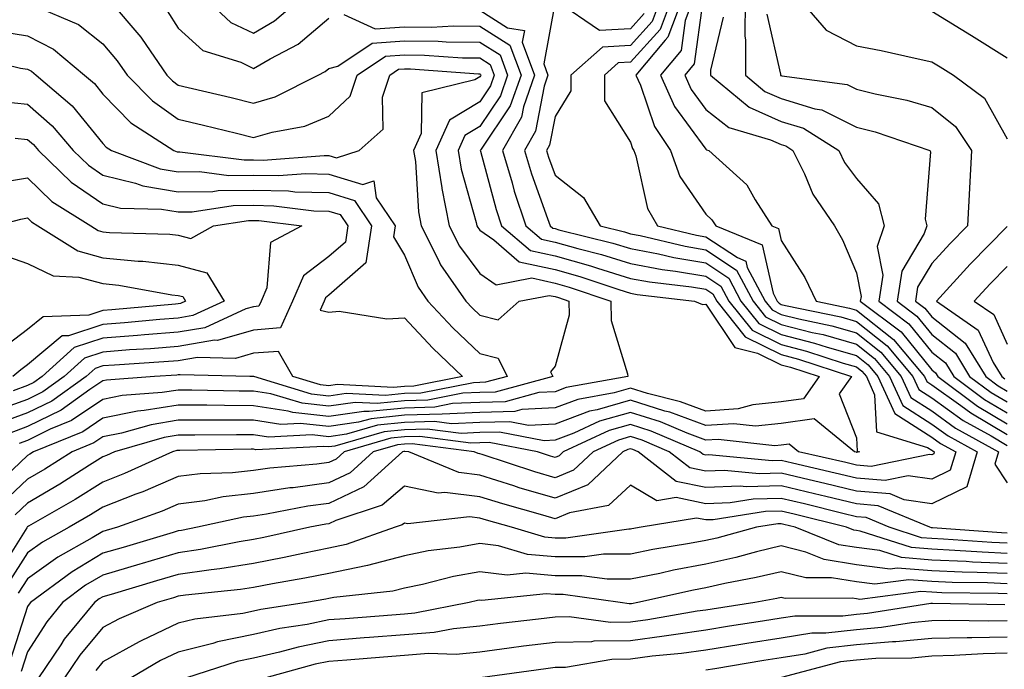
# Model space of a CAD drawing. Units: inches. Extents: x 1023923 to 1026563, y 7237178 to 7239818.
# Drawn here: x 1025037 to 1025168, y 7238633 to 7238719 of the extents above; entities that cross this region are included whole.
import ezdxf

# ---------------------------------------------------------------- set-up
doc = ezdxf.new("R2010")
doc.units = ezdxf.units.IN
doc.header["$MEASUREMENT"] = 0
doc.layers.add('Contour_10237237', color=7, linetype='Continuous', true_color=0xa16265)

msp = doc.modelspace()

# ---------------------------------------------------------------- linework, layer by layer
at = {"layer": 'Contour_10237237'}
for points in [[(1025038.77, 7238721.21, 2977), (1025044.79, 7238718.66, 2977), (1025048.05, 7238716.07, 2977), (1025049.96, 7238713.83, 2977), (1025051.27, 7238711.92, 2977), (1025054.63, 7238708.49, 2977), (1025058.05, 7238706.09, 2977), (1025061.41, 7238705.29, 2977), (1025065.76, 7238704.21, 2977), (1025068.05, 7238703.65, 2977), (1025070.49, 7238704.37, 2977), (1025074.83, 7238705.15, 2977), (1025078.05, 7238706.46, 2977), (1025080.84, 7238709.12, 2977), (1025081.8, 7238711.92, 2977), (1025085.53, 7238714.44, 2977), (1025088.05, 7238714.62, 2977), (1025090.73, 7238714.59, 2977), (1025095.75, 7238714.21, 2977), (1025098.05, 7238714.2, 2977), (1025099.46, 7238713.32, 2977), (1025099.96, 7238711.92, 2977), (1025099.48, 7238710.49, 2977), (1025098.05, 7238708.39, 2977), (1025094.05, 7238705.92, 2977), (1025092.23, 7238701.92, 2977), (1025093.01, 7238696.97, 2977), (1025093.01, 7238696.88, 2977), (1025093.99, 7238691.92, 2977), (1025095.35, 7238689.22, 2977), (1025098.05, 7238685.58, 2977), (1025100.22, 7238684.08, 2977), (1025104.98, 7238685, 2977), (1025108.05, 7238684.32, 2977), (1025109.92, 7238683.8, 2977), (1025115.47, 7238681.92, 2977), (1025115.51, 7238679.37, 2977), (1025117.68, 7238672.28, 2977), (1025117.7, 7238671.92, 2977), (1025109.53, 7238670.45, 2977), (1025108.05, 7238669.89, 2977), (1025105.92, 7238669.78, 2977), (1025101.41, 7238668.56, 2977), (1025098.05, 7238668.46, 2977), (1025094.44, 7238668.32, 2977), (1025092.11, 7238667.86, 2977), (1025088.05, 7238667.74, 2977), (1025083.38, 7238667.26, 2977), (1025082.68, 7238667.29, 2977), (1025078.05, 7238666.63, 2977), (1025073.26, 7238667.14, 2977), (1025072.64, 7238667.34, 2977), (1025068.05, 7238668.05, 2977), (1025064.2, 7238668.06, 2977), (1025061.86, 7238668.11, 2977), (1025058.05, 7238668.13, 2977), (1025053.52, 7238667.39, 2977), (1025052.66, 7238667.32, 2977), (1025048.05, 7238666.38, 2977), (1025045.37, 7238664.6, 2977), (1025038.85, 7238661.92, 2977), (1025038.36, 7238661.62, 2977), (1025038.05, 7238661.43, 2977), (1025033.15, 7238656.81, 2977)], [(1025048.89, 7238721.92, 2978), (1025053.07, 7238716.94, 2978), (1025053.15, 7238716.82, 2978), (1025056.51, 7238711.92, 2978), (1025057.27, 7238711.14, 2978), (1025058.05, 7238710.58, 2978), (1025065.08, 7238708.94, 2978), (1025068.05, 7238708.22, 2978), (1025070.9, 7238709.06, 2978), (1025076.62, 7238711.92, 2978), (1025077.56, 7238712.41, 2978), (1025078.05, 7238712.81, 2978), (1025079.24, 7238713.11, 2978), (1025083.79, 7238716.18, 2978), (1025088.05, 7238716.47, 2978), (1025092.56, 7238716.43, 2978), (1025093.62, 7238716.35, 2978), (1025098.05, 7238716.3, 2978), (1025100.75, 7238714.62, 2978), (1025101.76, 7238711.92, 2978), (1025100.8, 7238709.18, 2978), (1025098.05, 7238705.11, 2978), (1025096.08, 7238703.89, 2978), (1025095.18, 7238701.92, 2978), (1025095.57, 7238699.44, 2978), (1025097.58, 7238692.38, 2978), (1025097.68, 7238691.92, 2978), (1025097.8, 7238691.68, 2978), (1025098.05, 7238691.34, 2978), (1025099.94, 7238690.04, 2978), (1025103.3, 7238687.16, 2978), (1025108.05, 7238686.13, 2978), (1025111.33, 7238685.2, 2978), (1025116.53, 7238683.45, 2978), (1025118.05, 7238682.97, 2978), (1025118.95, 7238682.81, 2978), (1025126.57, 7238681.92, 2978), (1025127.6, 7238681.47, 2978), (1025128.05, 7238681.54, 2978), (1025131.9, 7238675.77, 2978), (1025134.92, 7238675.04, 2978), (1025138.05, 7238673.49, 2978), (1025139.3, 7238673.17, 2978), (1025143.11, 7238671.92, 2978), (1025141, 7238668.96, 2978), (1025138.05, 7238668.54, 2978), (1025134.28, 7238668.16, 2978), (1025132.35, 7238667.62, 2978), (1025128.05, 7238667.32, 2978), (1025124.71, 7238668.57, 2978), (1025120.3, 7238669.67, 2978), (1025118.05, 7238670.37, 2978), (1025115.88, 7238669.76, 2978), (1025111.08, 7238668.89, 2978), (1025108.05, 7238667.75, 2978), (1025103.66, 7238667.54, 2978), (1025102.7, 7238667.27, 2978), (1025098.05, 7238667.13, 2978), (1025093.05, 7238666.93, 2978), (1025088.05, 7238666.77, 2978), (1025083.64, 7238666.32, 2978), (1025081.98, 7238665.84, 2978), (1025078.05, 7238665.27, 2978), (1025074.28, 7238665.68, 2978), (1025071.68, 7238665.55, 2978), (1025068.05, 7238666.12, 2978), (1025063.83, 7238666.14, 2978), (1025062.25, 7238666.11, 2978), (1025058.05, 7238666.13, 2978), (1025054.44, 7238665.53, 2978), (1025050.53, 7238664.41, 2978), (1025048.05, 7238663.9, 2978), (1025046.86, 7238663.11, 2978), (1025043.97, 7238661.92, 2978), (1025040.34, 7238659.63, 2978), (1025038.05, 7238658.28, 2978), (1025034.77, 7238655.19, 2978)], [(1025108.05, 7238721.65, 2981), (1025106.55, 7238713.42, 2981), (1025107.11, 7238711.92, 2981), (1025106.6, 7238710.47, 2981), (1025105.47, 7238704.5, 2981), (1025103.99, 7238701.92, 2981), (1025104.92, 7238698.8, 2981), (1025107.07, 7238692.91, 2981), (1025107.39, 7238691.92, 2981), (1025107.74, 7238691.62, 2981), (1025108.05, 7238691.55, 2981), (1025108.56, 7238691.4, 2981), (1025115.73, 7238689.61, 2981), (1025118.05, 7238688.89, 2981), (1025121.78, 7238688.19, 2981), (1025123.83, 7238687.7, 2981), (1025128.05, 7238687, 2981), (1025131.1, 7238684.98, 2981), (1025132.72, 7238681.92, 2981), (1025135.1, 7238678.96, 2981), (1025138.05, 7238677.5, 2981), (1025142.5, 7238676.36, 2981), (1025144.14, 7238675.82, 2981), (1025148.05, 7238674.7, 2981), (1025149.59, 7238673.47, 2981), (1025150.9, 7238671.92, 2981), (1025153.15, 7238667.02, 2981), (1025158.05, 7238663.86, 2981), (1025159.18, 7238663.05, 2981), (1025161.23, 7238661.92, 2981), (1025160.49, 7238659.47, 2981), (1025158.05, 7238658.28, 2981), (1025154.89, 7238658.76, 2981), (1025151.84, 7238658.13, 2981), (1025148.05, 7238658.43, 2981), (1025145.24, 7238659.11, 2981), (1025139.55, 7238660.42, 2981), (1025138.05, 7238660.77, 2981), (1025136.86, 7238660.74, 2981), (1025128.46, 7238661.51, 2981), (1025128.05, 7238661.5, 2981), (1025127.7, 7238661.57, 2981), (1025127.25, 7238661.92, 2981), (1025120.82, 7238664.68, 2981), (1025118.05, 7238665.55, 2981), (1025115.22, 7238664.75, 2981), (1025109.14, 7238661.92, 2981), (1025108.58, 7238661.38, 2981), (1025108.05, 7238661.17, 2981), (1025107.46, 7238661.33, 2981), (1025105.71, 7238661.92, 2981), (1025099.3, 7238663.17, 2981), (1025098.05, 7238663.14, 2981), (1025096.88, 7238663.09, 2981), (1025090.1, 7238663.96, 2981), (1025088.05, 7238663.9, 2981), (1025086.25, 7238663.72, 2981), (1025080.06, 7238661.92, 2981), (1025079.01, 7238660.97, 2981), (1025078.05, 7238660.51, 2981), (1025076.43, 7238660.3, 2981), (1025070.22, 7238659.75, 2981), (1025068.05, 7238659.43, 2981), (1025065.26, 7238659.13, 2981), (1025060.96, 7238659.01, 2981), (1025058.05, 7238658.63, 2981), (1025053.34, 7238656.62, 2981), (1025052.41, 7238656.29, 2981), (1025048.05, 7238654.59, 2981), (1025046.41, 7238653.56, 2981), (1025043.56, 7238651.92, 2981), (1025040.02, 7238649.94, 2981), (1025038.05, 7238648.52, 2981), (1025035.47, 7238644.49, 2981)], [(1025122.01, 7238721.92, 2982), (1025120.94, 7238719.04, 2982), (1025118.05, 7238715.84, 2982), (1025114.34, 7238715.63, 2982), (1025110.14, 7238711.92, 2982), (1025110.16, 7238709.82, 2982), (1025108.05, 7238706.42, 2982), (1025107.33, 7238702.63, 2982), (1025106.92, 7238701.92, 2982), (1025107.19, 7238701.05, 2982), (1025108.05, 7238698.66, 2982), (1025111.82, 7238695.7, 2982), (1025114.03, 7238691.92, 2982), (1025117.25, 7238691.11, 2982), (1025118.05, 7238690.87, 2982), (1025119.36, 7238690.62, 2982), (1025125.32, 7238689.2, 2982), (1025128.05, 7238688.74, 2982), (1025132.15, 7238686.03, 2982), (1025134.34, 7238681.92, 2982), (1025135.98, 7238679.86, 2982), (1025138.05, 7238678.83, 2982), (1025142.19, 7238677.78, 2982), (1025143.62, 7238677.49, 2982), (1025148.05, 7238676.21, 2982), (1025150.43, 7238674.3, 2982), (1025152.44, 7238671.92, 2982), (1025154.2, 7238668.07, 2982), (1025158.05, 7238665.6, 2982), (1025160.2, 7238664.07, 2982), (1025164.07, 7238661.92, 2982), (1025162.7, 7238657.28, 2982), (1025158.05, 7238655.02, 2982), (1025154.4, 7238655.57, 2982), (1025152.5, 7238656.36, 2982), (1025148.05, 7238656.72, 2982), (1025143.87, 7238657.73, 2982), (1025141.76, 7238658.22, 2982), (1025138.05, 7238659.09, 2982), (1025135.14, 7238659.01, 2982), (1025130.53, 7238659.43, 2982), (1025128.05, 7238659.34, 2982), (1025125.92, 7238659.79, 2982), (1025123.19, 7238661.92, 2982), (1025119.59, 7238663.46, 2982), (1025118.05, 7238663.94, 2982), (1025116.47, 7238663.49, 2982), (1025113.09, 7238661.92, 2982), (1025110.49, 7238659.47, 2982), (1025108.05, 7238658.46, 2982), (1025105.37, 7238659.25, 2982), (1025098.4, 7238661.56, 2982), (1025098.05, 7238661.68, 2982), (1025097.84, 7238661.7, 2982), (1025097.31, 7238661.92, 2982), (1025089.1, 7238662.97, 2982), (1025088.05, 7238662.95, 2982), (1025087.13, 7238662.85, 2982), (1025083.93, 7238661.92, 2982), (1025080.84, 7238659.14, 2982), (1025078.05, 7238657.81, 2982), (1025073.3, 7238657.16, 2982), (1025072.84, 7238657.13, 2982), (1025068.05, 7238656.41, 2982), (1025064.01, 7238655.96, 2982), (1025061.57, 7238655.44, 2982), (1025058.05, 7238654.97, 2982), (1025055.92, 7238654.06, 2982), (1025049.98, 7238651.92, 2982), (1025048.5, 7238651.48, 2982), (1025048.05, 7238651.34, 2982), (1025046.62, 7238650.49, 2982), (1025042.05, 7238647.93, 2982), (1025038.05, 7238645.06, 2982), (1025036.82, 7238643.15, 2982)], [(1025061.82, 7238721.92, 2980), (1025065.04, 7238718.91, 2980), (1025068.05, 7238717.49, 2980), (1025070.84, 7238719.13, 2980), (1025074.05, 7238721.92, 2980)], [(1025119.89, 7238720.08, 2981), (1025118.05, 7238718.05, 2981), (1025113.95, 7238717.82, 2981), (1025108.25, 7238721.73, 2981)], [(1025123.46, 7238721.92, 2983), (1025121.98, 7238717.98, 2983), (1025118.05, 7238713.63, 2983), (1025116.43, 7238713.53, 2983), (1025114.61, 7238711.92, 2983), (1025114.61, 7238708.49, 2983), (1025118.05, 7238703.02, 2983), (1025118.32, 7238702.19, 2983), (1025118.52, 7238701.92, 2983), (1025118.77, 7238701.19, 2983), (1025120.32, 7238694.2, 2983), (1025121.66, 7238691.92, 2983), (1025126.82, 7238690.69, 2983), (1025128.05, 7238690.48, 2983), (1025132.27, 7238687.7, 2983), (1025133.38, 7238687.24, 2983), (1025133.56, 7238686.4, 2983), (1025135.94, 7238681.92, 2983), (1025136.88, 7238680.75, 2983), (1025138.05, 7238680.16, 2983), (1025140.39, 7238679.57, 2983), (1025144.79, 7238678.65, 2983), (1025148.05, 7238677.71, 2983), (1025151.27, 7238675.14, 2983), (1025153.99, 7238671.92, 2983), (1025155.26, 7238669.14, 2983), (1025158.05, 7238667.35, 2983), (1025161.21, 7238665.08, 2983), (1025166.92, 7238661.92, 2983), (1025166.43, 7238660.3, 2983), (1025168.05, 7238657.83, 2983)], [(1025124.89, 7238721.92, 2984), (1025123.03, 7238716.94, 2984), (1025122.68, 7238716.54, 2984), (1025118.79, 7238711.92, 2984), (1025119.38, 7238710.58, 2984), (1025121.23, 7238705.1, 2984), (1025123.36, 7238701.92, 2984), (1025124.61, 7238698.48, 2984), (1025128.05, 7238693.47, 2984), (1025128.85, 7238692.73, 2984), (1025129.38, 7238691.92, 2984), (1025135.53, 7238689.4, 2984), (1025136.98, 7238682.99, 2984), (1025137.54, 7238681.92, 2984), (1025137.78, 7238681.64, 2984), (1025138.05, 7238681.5, 2984), (1025138.62, 7238681.35, 2984), (1025145.96, 7238679.82, 2984), (1025148.05, 7238679.22, 2984), (1025152.11, 7238675.98, 2984), (1025155.53, 7238671.92, 2984), (1025156.33, 7238670.19, 2984), (1025158.05, 7238669.09, 2984), (1025162.23, 7238666.09, 2984), (1025165.92, 7238664.04, 2984), (1025168.05, 7238662.78, 2984)], [(1025126.33, 7238721.92, 2985), (1025125.32, 7238719.18, 2985), (1025124.77, 7238715.19, 2985), (1025122.03, 7238711.92, 2985), (1025123.89, 7238707.76, 2985), (1025128.05, 7238702.09, 2985), (1025128.15, 7238702.01, 2985), (1025128.46, 7238701.92, 2985), (1025133.52, 7238697.38, 2985), (1025134.61, 7238695.36, 2985), (1025136.82, 7238691.92, 2985), (1025137.7, 7238691.57, 2985), (1025138.05, 7238689.98, 2985), (1025141.19, 7238685.06, 2985), (1025142.7, 7238681.92, 2985), (1025147.13, 7238680.99, 2985), (1025148.05, 7238680.73, 2985), (1025152.95, 7238676.82, 2985), (1025157.07, 7238671.92, 2985), (1025157.39, 7238671.26, 2985), (1025158.05, 7238670.83, 2985), (1025161.9, 7238668.06, 2985), (1025163.23, 7238667.09, 2985), (1025168.05, 7238664.22, 2985)], [(1025127.6, 7238721.48, 2986), (1025126.53, 7238713.43, 2986), (1025125.26, 7238711.92, 2986), (1025126.12, 7238710, 2986), (1025128.05, 7238707.37, 2986), (1025131.12, 7238704.99, 2986), (1025136.62, 7238703.34, 2986), (1025138.05, 7238702.7, 2986), (1025138.66, 7238702.53, 2986), (1025139.61, 7238701.92, 2986), (1025141.14, 7238698.84, 2986), (1025142.25, 7238696.11, 2986), (1025145.12, 7238691.92, 2986), (1025146.21, 7238690.08, 2986), (1025148.05, 7238685.7, 2986), (1025148.66, 7238682.53, 2986), (1025148.56, 7238681.92, 2986), (1025153.99, 7238677.85, 2986), (1025158.05, 7238672.8, 2986), (1025158.54, 7238672.41, 2986), (1025158.83, 7238671.92, 2986), (1025164.12, 7238667.99, 2986), (1025168.05, 7238665.66, 2986)], [(1025133.26, 7238721.92, 2988), (1025133.25, 7238717.11, 2988), (1025133.34, 7238716.62, 2988), (1025133.32, 7238711.92, 2988), (1025135.9, 7238709.76, 2988), (1025138.05, 7238708.8, 2988), (1025142.52, 7238707.45, 2988), (1025143.46, 7238707.32, 2988), (1025148.05, 7238705.02, 2988), (1025150.53, 7238704.39, 2988), (1025157.78, 7238701.92, 2988), (1025157.89, 7238701.76, 2988), (1025157.15, 7238692.82, 2988), (1025157.39, 7238691.92, 2988), (1025157.05, 7238690.91, 2988), (1025154.05, 7238685.92, 2988), (1025153.46, 7238681.92, 2988), (1025156.08, 7238679.95, 2988), (1025158.05, 7238677.5, 2988), (1025161.17, 7238675.04, 2988), (1025163.07, 7238671.92, 2988), (1025165.92, 7238669.8, 2988), (1025168.05, 7238668.54, 2988)], [(1025140.57, 7238721.92, 2990), (1025144.01, 7238717.88, 2990), (1025148.05, 7238715.8, 2990), (1025151.33, 7238715.2, 2990), (1025155.82, 7238714.15, 2990), (1025158.05, 7238713.7, 2990), (1025159.16, 7238713.02, 2990), (1025160.92, 7238711.92, 2990), (1025165.02, 7238708.88, 2990), (1025168.05, 7238703.46, 2990)], [(1025098.05, 7238720.53, 2980), (1025101.76, 7238718.21, 2980), (1025103.99, 7238717.86, 2980), (1025103.69, 7238716.28, 2980), (1025105.32, 7238711.92, 2980), (1025103.87, 7238707.73, 2980), (1025103.6, 7238706.36, 2980), (1025101.06, 7238701.92, 2980), (1025102.35, 7238697.61, 2980), (1025102.64, 7238696.52, 2980), (1025104.16, 7238691.92, 2980), (1025106.25, 7238690.13, 2980), (1025108.05, 7238689.74, 2980), (1025111.08, 7238688.89, 2980), (1025114.22, 7238688.1, 2980), (1025118.05, 7238686.92, 2980), (1025122.25, 7238686.13, 2980), (1025124.05, 7238685.91, 2980), (1025128.05, 7238685.25, 2980), (1025130.06, 7238683.92, 2980), (1025131.12, 7238681.92, 2980), (1025134.2, 7238678.07, 2980), (1025138.05, 7238676.16, 2980), (1025141.43, 7238675.3, 2980), (1025146.27, 7238673.71, 2980), (1025148.05, 7238673.19, 2980), (1025148.75, 7238672.63, 2980), (1025149.36, 7238671.92, 2980), (1025150.45, 7238669.51, 2980), (1025150.71, 7238664.59, 2980), (1025157.48, 7238662.5, 2980), (1025158.05, 7238662.13, 2980), (1025158.17, 7238662.04, 2980), (1025158.38, 7238661.92, 2980), (1025158.3, 7238661.67, 2980), (1025158.05, 7238661.54, 2980), (1025157.72, 7238661.59, 2980), (1025149.98, 7238660, 2980), (1025148.05, 7238660.14, 2980), (1025146.62, 7238660.49, 2980), (1025140.37, 7238661.92, 2980), (1025139.1, 7238662.96, 2980), (1025138.05, 7238662.82, 2980), (1025137.23, 7238662.74, 2980), (1025129.71, 7238663.58, 2980), (1025128.05, 7238663.47, 2980), (1025125.57, 7238664.39, 2980), (1025122.03, 7238665.91, 2980), (1025118.05, 7238667.15, 2980), (1025113.97, 7238666, 2980), (1025110.53, 7238664.4, 2980), (1025108.05, 7238663.46, 2980), (1025106.59, 7238663.39, 2980), (1025100.69, 7238664.55, 2980), (1025098.05, 7238664.47, 2980), (1025095.61, 7238664.37, 2980), (1025091.08, 7238664.95, 2980), (1025088.05, 7238664.86, 2980), (1025085.37, 7238664.59, 2980), (1025078.81, 7238662.68, 2980), (1025078.05, 7238662.57, 2980), (1025077.33, 7238662.65, 2980), (1025068.34, 7238662.21, 2980), (1025068.05, 7238662.26, 2980), (1025067.72, 7238662.26, 2980), (1025058.25, 7238662.12, 2980), (1025058.05, 7238662.12, 2980), (1025057.87, 7238662.1, 2980), (1025057.29, 7238661.92, 2980), (1025050.92, 7238659.04, 2980), (1025048.05, 7238657.92, 2980), (1025044.36, 7238655.62, 2980), (1025038.19, 7238652.05, 2980), (1025038.05, 7238651.97, 2980), (1025038.03, 7238651.95, 2980), (1025038.01, 7238651.92, 2980), (1025037.95, 7238651.82, 2980), (1025034.14, 7238645.84, 2980)], [(1025080, 7238719.96, 2979), (1025084.18, 7238718.06, 2979), (1025088.05, 7238718.34, 2979), (1025091.66, 7238718.3, 2979), (1025094.59, 7238718.46, 2979), (1025098.05, 7238718.42, 2979), (1025102.05, 7238715.91, 2979), (1025103.54, 7238711.92, 2979), (1025102.11, 7238707.85, 2979), (1025098.23, 7238702.1, 2979), (1025098.13, 7238701.92, 2979), (1025098.17, 7238701.81, 2979), (1025100.24, 7238694.1, 2979), (1025100.94, 7238691.92, 2979), (1025104.79, 7238688.65, 2979), (1025108.05, 7238687.94, 2979), (1025112.74, 7238686.62, 2979), (1025113.67, 7238686.3, 2979), (1025118.05, 7238684.95, 2979), (1025120.59, 7238684.47, 2979), (1025126.16, 7238683.82, 2979), (1025128.05, 7238683.5, 2979), (1025129.01, 7238682.88, 2979), (1025129.51, 7238681.92, 2979), (1025133.3, 7238677.17, 2979), (1025138.05, 7238674.83, 2979), (1025140.37, 7238674.23, 2979), (1025147.39, 7238671.92, 2979), (1025145.76, 7238669.64, 2979), (1025148.05, 7238663.79, 2979), (1025148.15, 7238662.01, 2979), (1025148.44, 7238661.92, 2979), (1025148.11, 7238661.85, 2979), (1025148.05, 7238661.86, 2979), (1025147.99, 7238661.87, 2979), (1025147.78, 7238661.92, 2979), (1025142.42, 7238666.3, 2979), (1025138.05, 7238665.68, 2979), (1025134.63, 7238665.33, 2979), (1025131.78, 7238665.65, 2979), (1025128.05, 7238665.4, 2979), (1025123.3, 7238667.17, 2979), (1025122.64, 7238667.34, 2979), (1025118.05, 7238668.77, 2979), (1025113.66, 7238667.52, 2979), (1025112.64, 7238667.33, 2979), (1025108.05, 7238665.6, 2979), (1025104.53, 7238665.44, 2979), (1025102.05, 7238665.92, 2979), (1025098.05, 7238665.8, 2979), (1025094.32, 7238665.65, 2979), (1025092.07, 7238665.93, 2979), (1025088.05, 7238665.82, 2979), (1025084.51, 7238665.46, 2979), (1025080.39, 7238664.26, 2979), (1025078.05, 7238663.92, 2979), (1025075.8, 7238664.17, 2979), (1025070.02, 7238663.88, 2979), (1025068.05, 7238664.19, 2979), (1025065.76, 7238664.2, 2979), (1025060.24, 7238664.12, 2979), (1025058.05, 7238664.13, 2979), (1025056.16, 7238663.81, 2979), (1025049.59, 7238661.92, 2979), (1025048.54, 7238661.44, 2979), (1025048.05, 7238661.26, 2979), (1025046.27, 7238660.15, 2979), (1025042.33, 7238657.64, 2979), (1025038.05, 7238655.12, 2979), (1025036.39, 7238653.57, 2979)], [(1025056.57, 7238720.43, 2979), (1025058.05, 7238718.14, 2979), (1025061.33, 7238715.19, 2979), (1025066.35, 7238713.63, 2979), (1025068.05, 7238712.82, 2979), (1025070.24, 7238714.1, 2979), (1025073.95, 7238716.02, 2979), (1025078.05, 7238719.47, 2979)], [(1025136.14, 7238720, 2989), (1025137.95, 7238712.03, 2989), (1025137.95, 7238711.92, 2989), (1025137.99, 7238711.87, 2989), (1025138.05, 7238711.85, 2989), (1025138.15, 7238711.82, 2989), (1025146.82, 7238710.69, 2989), (1025148.05, 7238710.07, 2989), (1025150.51, 7238709.45, 2989), (1025154.73, 7238708.61, 2989), (1025158.05, 7238707.64, 2989), (1025161.21, 7238705.08, 2989), (1025163.32, 7238701.92, 2989), (1025163.05, 7238696.93, 2989), (1025163.05, 7238696.91, 2989), (1025162.78, 7238691.92, 2989), (1025160.45, 7238689.53, 2989), (1025158.05, 7238686.91, 2989), (1025156.17, 7238683.8, 2989), (1025155.9, 7238681.92, 2989), (1025157.13, 7238681, 2989), (1025158.05, 7238679.85, 2989), (1025162.48, 7238676.35, 2989), (1025165.2, 7238671.92, 2989), (1025166.84, 7238670.7, 2989), (1025168.05, 7238669.99, 2989)], [(1025158.05, 7238720.4, 2991), (1025161.96, 7238718, 2991), (1025163.32, 7238717.18, 2991), (1025168.05, 7238714.23, 2991)], [(1025130.37, 7238719.6, 2987), (1025128.69, 7238712.56, 2987), (1025128.69, 7238711.92, 2987), (1025133.79, 7238707.66, 2987), (1025138.05, 7238705.75, 2987), (1025141, 7238704.86, 2987), (1025145.69, 7238701.92, 2987), (1025146.47, 7238700.34, 2987), (1025148.05, 7238698.2, 2987), (1025150.96, 7238694.84, 2987), (1025151.74, 7238691.92, 2987), (1025150.8, 7238689.17, 2987), (1025151.53, 7238685.39, 2987), (1025151.02, 7238681.92, 2987), (1025155.02, 7238678.9, 2987), (1025158.05, 7238675.15, 2987), (1025159.85, 7238673.73, 2987), (1025160.96, 7238671.92, 2987), (1025165.02, 7238668.89, 2987), (1025168.05, 7238667.11, 2987)], [(1025033.93, 7238717.8, 2976), (1025038.05, 7238717.14, 2976), (1025041.49, 7238715.35, 2976), (1025045.59, 7238711.92, 2976), (1025046.92, 7238710.79, 2976), (1025048.05, 7238709.41, 2976), (1025051.74, 7238705.61, 2976), (1025057.46, 7238701.92, 2976), (1025057.89, 7238701.75, 2976), (1025058.05, 7238701.73, 2976), (1025058.25, 7238701.73, 2976), (1025066.78, 7238700.66, 2976), (1025068.05, 7238700.67, 2976), (1025069.32, 7238700.64, 2976), (1025077.39, 7238701.25, 2976), (1025078.05, 7238701.24, 2976), (1025079.05, 7238700.93, 2976), (1025082.07, 7238701.92, 2976), (1025085.22, 7238704.75, 2976), (1025085.14, 7238709.01, 2976), (1025086.12, 7238711.92, 2976), (1025087.27, 7238712.69, 2976), (1025088.05, 7238712.75, 2976), (1025088.87, 7238712.74, 2976), (1025097.89, 7238712.08, 2976), (1025098.05, 7238712.08, 2976), (1025098.15, 7238712.02, 2976), (1025098.19, 7238711.92, 2976), (1025098.15, 7238711.82, 2976), (1025098.05, 7238711.68, 2976), (1025097.41, 7238711.28, 2976), (1025090.39, 7238709.59, 2976), (1025090.3, 7238704.18, 2976), (1025089.28, 7238701.92, 2976), (1025089.51, 7238700.46, 2976), (1025089.92, 7238693.79, 2976), (1025090.28, 7238691.92, 2976), (1025092.6, 7238687.38, 2976), (1025092.87, 7238686.73, 2976), (1025096.21, 7238681.92, 2976), (1025097.09, 7238680.97, 2976), (1025098.05, 7238680.06, 2976), (1025100.51, 7238679.46, 2976), (1025103.3, 7238681.92, 2976), (1025107.29, 7238682.68, 2976), (1025108.05, 7238682.52, 2976), (1025108.52, 7238682.39, 2976), (1025109.89, 7238681.92, 2976), (1025109.92, 7238680.05, 2976), (1025108.05, 7238673.28, 2976), (1025107.44, 7238672.53, 2976), (1025107.74, 7238671.92, 2976), (1025100.12, 7238669.86, 2976), (1025098.05, 7238669.79, 2976), (1025095.82, 7238669.7, 2976), (1025091.17, 7238668.79, 2976), (1025088.05, 7238668.7, 2976), (1025084.46, 7238668.33, 2976), (1025081.51, 7238668.47, 2976), (1025078.05, 7238667.97, 2976), (1025074.5, 7238668.37, 2976), (1025070.35, 7238669.63, 2976), (1025068.05, 7238669.98, 2976), (1025066.12, 7238669.99, 2976), (1025059.85, 7238670.12, 2976), (1025058.05, 7238670.13, 2976), (1025055.92, 7238669.78, 2976), (1025050.59, 7238669.38, 2976), (1025048.05, 7238668.86, 2976), (1025043.89, 7238666.08, 2976), (1025041.06, 7238664.92, 2976), (1025038.05, 7238663.45, 2976), (1025036.92, 7238663.04, 2976)], [(1025030.57, 7238714.43, 2975), (1025037.11, 7238712.86, 2975), (1025038.05, 7238712.71, 2975), (1025038.56, 7238712.44, 2975), (1025039.18, 7238711.92, 2975), (1025043.97, 7238707.84, 2975), (1025048.05, 7238702.84, 2975), (1025048.5, 7238702.38, 2975), (1025049.2, 7238701.92, 2975), (1025055.63, 7238699.49, 2975), (1025058.05, 7238699.07, 2975), (1025060.86, 7238699.12, 2975), (1025064.75, 7238698.62, 2975), (1025068.05, 7238698.66, 2975), (1025071.37, 7238698.59, 2975), (1025074.98, 7238698.86, 2975), (1025078.05, 7238698.79, 2975), (1025082.56, 7238697.4, 2975), (1025083.99, 7238697.87, 2975), (1025084.32, 7238695.64, 2975), (1025086.82, 7238691.92, 2975), (1025086.6, 7238690.46, 2975), (1025088.05, 7238688.01, 2975), (1025089.89, 7238683.76, 2975), (1025091.16, 7238681.92, 2975), (1025094.5, 7238678.37, 2975), (1025098.05, 7238674.97, 2975), (1025100.51, 7238674.37, 2975), (1025101.68, 7238671.92, 2975), (1025098.83, 7238671.15, 2975), (1025098.05, 7238671.12, 2975), (1025097.21, 7238671.09, 2975), (1025090.26, 7238669.72, 2975), (1025088.05, 7238669.65, 2975), (1025085.53, 7238669.39, 2975), (1025080.32, 7238669.65, 2975), (1025078.05, 7238669.32, 2975), (1025075.71, 7238669.58, 2975), (1025068.07, 7238671.91, 2975), (1025068.03, 7238671.91, 2975), (1025067.54, 7238671.92, 2975), (1025058.3, 7238672.16, 2975), (1025058.05, 7238672.13, 2975), (1025057.85, 7238672.11, 2975), (1025054.89, 7238671.92, 2975), (1025048.54, 7238671.44, 2975), (1025048.05, 7238671.34, 2975), (1025046.31, 7238670.18, 2975), (1025042.52, 7238667.45, 2975), (1025038.05, 7238665.27, 2975), (1025035.59, 7238664.38, 2975)], [(1025034.57, 7238708.43, 2974), (1025038.05, 7238708.07, 2974), (1025041.33, 7238705.2, 2974), (1025044.09, 7238701.92, 2974), (1025046.12, 7238699.98, 2974), (1025048.05, 7238698.65, 2974), (1025052.39, 7238697.58, 2974), (1025053.34, 7238697.22, 2974), (1025058.05, 7238696.41, 2974), (1025062.62, 7238696.48, 2974), (1025063.36, 7238696.6, 2974), (1025068.05, 7238696.65, 2974), (1025072.68, 7238696.55, 2974), (1025073.52, 7238696.45, 2974), (1025078.05, 7238696.33, 2974), (1025081.43, 7238695.3, 2974), (1025083.69, 7238691.92, 2974), (1025082.95, 7238687.01, 2974), (1025078.05, 7238682.72, 2974), (1025077.6, 7238682.38, 2974), (1025077.41, 7238681.92, 2974), (1025076.86, 7238680.73, 2974), (1025078.05, 7238680.46, 2974), (1025079.38, 7238680.6, 2974), (1025085.71, 7238679.59, 2974), (1025088.05, 7238679.73, 2974), (1025091.82, 7238675.69, 2974), (1025095.78, 7238671.92, 2974), (1025089.32, 7238670.65, 2974), (1025088.05, 7238670.61, 2974), (1025086.59, 7238670.46, 2974), (1025079.14, 7238670.84, 2974), (1025078.05, 7238670.68, 2974), (1025076.94, 7238670.8, 2974), (1025073.25, 7238671.92, 2974), (1025071.37, 7238675.24, 2974), (1025068.05, 7238675, 2974), (1025065.65, 7238674.31, 2974), (1025060.59, 7238674.45, 2974), (1025058.05, 7238674.01, 2974), (1025056.12, 7238673.86, 2974), (1025049.57, 7238673.44, 2974), (1025048.05, 7238673.33, 2974), (1025047, 7238672.98, 2974), (1025045.82, 7238671.92, 2974), (1025041.29, 7238668.67, 2974), (1025038.05, 7238667.09, 2974), (1025034.26, 7238665.72, 2974)], [(1025036.41, 7238703.56, 2973), (1025038.05, 7238703.39, 2973), (1025038.83, 7238702.7, 2973), (1025039.5, 7238701.92, 2973), (1025043.85, 7238697.72, 2973), (1025048.05, 7238694.84, 2973), (1025050.39, 7238694.26, 2973), (1025055.84, 7238694.14, 2973), (1025058.05, 7238693.76, 2973), (1025059.91, 7238693.79, 2973), (1025065.35, 7238694.62, 2973), (1025068.05, 7238694.64, 2973), (1025070.71, 7238694.59, 2973), (1025076.04, 7238693.93, 2973), (1025078.05, 7238693.88, 2973), (1025079.55, 7238693.42, 2973), (1025080.55, 7238691.92, 2973), (1025080.24, 7238689.73, 2973), (1025078.05, 7238687.83, 2973), (1025074.67, 7238685.29, 2973), (1025073.23, 7238681.92, 2973), (1025071.6, 7238678.36, 2973), (1025068.05, 7238678.09, 2973), (1025063.25, 7238676.72, 2973), (1025062.87, 7238676.73, 2973), (1025058.05, 7238675.9, 2973), (1025054.36, 7238675.61, 2973), (1025051.57, 7238675.44, 2973), (1025048.05, 7238675.16, 2973), (1025045.61, 7238674.36, 2973), (1025042.89, 7238671.92, 2973), (1025040.08, 7238669.89, 2973), (1025038.05, 7238668.89, 2973), (1025033.32, 7238667.19, 2973)], [(1025033.71, 7238697.57, 2972), (1025038.05, 7238698.28, 2972), (1025041.29, 7238695.16, 2972), (1025046.43, 7238691.92, 2972), (1025047.42, 7238691.3, 2972), (1025048.05, 7238691.13, 2972), (1025048.93, 7238691.04, 2972), (1025056.94, 7238690.81, 2972), (1025058.05, 7238690.68, 2972), (1025059.71, 7238690.25, 2972), (1025062.72, 7238691.92, 2972), (1025067.35, 7238692.62, 2972), (1025068.05, 7238692.63, 2972), (1025068.75, 7238692.61, 2972), (1025074.46, 7238691.92, 2972), (1025070.28, 7238689.69, 2972), (1025069.79, 7238683.67, 2972), (1025069.05, 7238681.92, 2972), (1025068.73, 7238681.24, 2972), (1025068.05, 7238681.19, 2972), (1025067.03, 7238680.89, 2972), (1025061.57, 7238678.4, 2972), (1025058.05, 7238677.79, 2972), (1025053.56, 7238677.44, 2972), (1025052.62, 7238677.35, 2972), (1025048.05, 7238677, 2972), (1025044.22, 7238675.75, 2972), (1025039.98, 7238671.92, 2972), (1025038.87, 7238671.11, 2972), (1025038.05, 7238670.71, 2972), (1025036.16, 7238670.04, 2972)], [(1025033.77, 7238691.92, 2971), (1025037.15, 7238692.81, 2971), (1025038.05, 7238692.96, 2971), (1025038.58, 7238692.45, 2971), (1025039.42, 7238691.92, 2971), (1025044.71, 7238688.58, 2971), (1025048.05, 7238687.69, 2971), (1025052.74, 7238687.23, 2971), (1025053.34, 7238687.21, 2971), (1025058.05, 7238686.68, 2971), (1025061.84, 7238685.7, 2971), (1025064.14, 7238681.92, 2971), (1025059.96, 7238680.01, 2971), (1025058.05, 7238679.67, 2971), (1025055.61, 7238679.49, 2971), (1025050.92, 7238679.05, 2971), (1025048.05, 7238678.83, 2971), (1025043.46, 7238677.34, 2971), (1025042.66, 7238677.31, 2971), (1025038.05, 7238673.48, 2971), (1025037.17, 7238672.81, 2971), (1025036.08, 7238671.92, 2971)], [(1025168.05, 7238691.82, 2990), (1025163.15, 7238686.82, 2990), (1025158.66, 7238681.92, 2990), (1025164.22, 7238678.09, 2990), (1025166.17, 7238673.8, 2990), (1025167.33, 7238671.92, 2990), (1025167.74, 7238671.61, 2990)], [(1025034.34, 7238688.22, 2970), (1025038.05, 7238686.92, 2970), (1025041.43, 7238685.3, 2970), (1025044.85, 7238685.11, 2970), (1025048.05, 7238684.26, 2970), (1025050.18, 7238684.06, 2970), (1025057.21, 7238682.77, 2970), (1025058.05, 7238682.67, 2970), (1025058.66, 7238682.52, 2970), (1025059.01, 7238681.92, 2970), (1025058.34, 7238681.62, 2970), (1025058.05, 7238681.57, 2970), (1025057.66, 7238681.54, 2970), (1025049.22, 7238680.76, 2970), (1025048.05, 7238680.66, 2970), (1025046.19, 7238680.05, 2970), (1025040.1, 7238679.86, 2970), (1025038.05, 7238678.16, 2970), (1025034.51, 7238675.45, 2970)], [(1025168.05, 7238686.52, 2991), (1025165.78, 7238684.2, 2991), (1025163.69, 7238681.92, 2991), (1025166.27, 7238680.14, 2991), (1025168.05, 7238676.23, 2991)], [(1025168.05, 7238651.15, 2983), (1025167.31, 7238651.18, 2983), (1025158.13, 7238651.84, 2983), (1025158.05, 7238651.85, 2983), (1025157.99, 7238651.85, 2983), (1025157.78, 7238651.92, 2983), (1025150.92, 7238654.78, 2983), (1025148.05, 7238655.02, 2983), (1025143.97, 7238655.99, 2983), (1025142.48, 7238656.36, 2983), (1025138.05, 7238657.41, 2983), (1025133.4, 7238657.28, 2983), (1025132.62, 7238657.35, 2983), (1025128.05, 7238657.18, 2983), (1025124.14, 7238658, 2983), (1025119.1, 7238661.92, 2983), (1025118.36, 7238662.23, 2983), (1025118.05, 7238662.34, 2983), (1025117.72, 7238662.24, 2983), (1025117.03, 7238661.92, 2983), (1025112.42, 7238657.55, 2983), (1025108.05, 7238655.76, 2983), (1025103.3, 7238657.16, 2983), (1025102.56, 7238657.41, 2983), (1025098.05, 7238658.82, 2983), (1025095.28, 7238659.16, 2983), (1025088.64, 7238661.92, 2983), (1025088.11, 7238661.99, 2983), (1025088.05, 7238661.99, 2983), (1025087.99, 7238661.98, 2983), (1025087.8, 7238661.92, 2983), (1025082.66, 7238657.3, 2983), (1025078.05, 7238655.09, 2983), (1025075.26, 7238654.72, 2983), (1025069.77, 7238653.65, 2983), (1025068.05, 7238653.38, 2983), (1025066.72, 7238653.24, 2983), (1025060.61, 7238651.92, 2983), (1025058.48, 7238651.5, 2983), (1025058.05, 7238651.44, 2983), (1025057.37, 7238651.24, 2983), (1025050.73, 7238649.25, 2983), (1025048.05, 7238648.46, 2983), (1025043.95, 7238646.01, 2983), (1025038.42, 7238641.92, 2983), (1025038.26, 7238641.71, 2983), (1025038.05, 7238641.39, 2983), (1025035.75, 7238634.23, 2983)], [(1025168.05, 7238649.8, 2984), (1025166.02, 7238649.89, 2984), (1025159.61, 7238650.35, 2984), (1025158.05, 7238650.42, 2984), (1025156.66, 7238650.53, 2984), (1025152.39, 7238651.92, 2984), (1025149.32, 7238653.2, 2984), (1025148.05, 7238653.3, 2984), (1025146.23, 7238653.74, 2984), (1025141.14, 7238655.01, 2984), (1025138.05, 7238655.73, 2984), (1025134.34, 7238655.63, 2984), (1025131.27, 7238655.14, 2984), (1025128.05, 7238655.03, 2984), (1025124.12, 7238655.86, 2984), (1025121.57, 7238655.44, 2984), (1025118.05, 7238657.48, 2984), (1025115.14, 7238654.82, 2984), (1025109.96, 7238653.84, 2984), (1025108.05, 7238653.05, 2984), (1025106.45, 7238653.53, 2984), (1025101.14, 7238655.01, 2984), (1025098.05, 7238655.97, 2984), (1025093.44, 7238656.53, 2984), (1025092.56, 7238656.43, 2984), (1025088.05, 7238657.36, 2984), (1025085.12, 7238654.84, 2984), (1025078.95, 7238652.82, 2984), (1025078.05, 7238652.39, 2984), (1025077.64, 7238652.33, 2984), (1025075.53, 7238651.92, 2984), (1025069.42, 7238650.55, 2984), (1025068.05, 7238650.29, 2984), (1025066.12, 7238649.98, 2984), (1025061, 7238648.97, 2984), (1025058.05, 7238648.54, 2984), (1025053.25, 7238647.12, 2984), (1025052.95, 7238647.03, 2984), (1025048.05, 7238645.57, 2984), (1025045.76, 7238644.21, 2984), (1025042.68, 7238641.92, 2984), (1025040.59, 7238639.38, 2984), (1025038.05, 7238635.4, 2984), (1025037.19, 7238632.77, 2984)], [(1025168.05, 7238648.45, 2985), (1025164.73, 7238648.59, 2985), (1025161.12, 7238648.85, 2985), (1025158.05, 7238648.99, 2985), (1025155.34, 7238649.21, 2985), (1025148.56, 7238651.41, 2985), (1025148.05, 7238651.48, 2985), (1025147.68, 7238651.54, 2985), (1025146.72, 7238651.92, 2985), (1025139.77, 7238653.65, 2985), (1025138.05, 7238654.06, 2985), (1025135.98, 7238653.99, 2985), (1025129.05, 7238652.91, 2985), (1025128.05, 7238652.88, 2985), (1025126.84, 7238653.12, 2985), (1025119.48, 7238651.92, 2985), (1025118.25, 7238651.71, 2985), (1025118.05, 7238651.68, 2985), (1025117.82, 7238651.68, 2985), (1025109.5, 7238650.47, 2985), (1025108.05, 7238650.46, 2985), (1025106.7, 7238650.58, 2985), (1025102.25, 7238651.92, 2985), (1025098.97, 7238652.84, 2985), (1025098.05, 7238653.12, 2985), (1025096.68, 7238653.29, 2985), (1025088.52, 7238652.38, 2985), (1025088.05, 7238652.48, 2985), (1025087.76, 7238652.22, 2985), (1025086.84, 7238651.92, 2985), (1025080.35, 7238649.63, 2985), (1025078.05, 7238649.15, 2985), (1025074.57, 7238648.44, 2985), (1025072.09, 7238647.89, 2985), (1025068.05, 7238647.11, 2985), (1025063.58, 7238646.4, 2985), (1025062.41, 7238646.28, 2985), (1025058.05, 7238645.64, 2985), (1025055.18, 7238644.79, 2985), (1025049.14, 7238643.01, 2985), (1025048.05, 7238642.69, 2985), (1025047.56, 7238642.4, 2985), (1025046.92, 7238641.92, 2985), (1025042.91, 7238637.05, 2985), (1025042.46, 7238636.33, 2985), (1025039.5, 7238631.92, 2985)], [(1025168.05, 7238647.11, 2986), (1025163.44, 7238647.3, 2986), (1025162.6, 7238647.36, 2986), (1025158.05, 7238647.56, 2986), (1025154.01, 7238647.89, 2986), (1025151.16, 7238648.81, 2986), (1025148.05, 7238649.21, 2986), (1025145.73, 7238649.6, 2986), (1025139.91, 7238651.92, 2986), (1025138.42, 7238652.29, 2986), (1025138.05, 7238652.38, 2986), (1025137.6, 7238652.36, 2986), (1025134.79, 7238651.92, 2986), (1025129.5, 7238650.48, 2986), (1025128.05, 7238650.16, 2986), (1025125.88, 7238649.75, 2986), (1025121.02, 7238648.95, 2986), (1025118.05, 7238648.35, 2986), (1025114.48, 7238648.35, 2986), (1025112, 7238647.98, 2986), (1025108.05, 7238647.97, 2986), (1025104.4, 7238648.28, 2986), (1025100.53, 7238649.44, 2986), (1025098.05, 7238649.75, 2986), (1025095.41, 7238649.28, 2986), (1025091.21, 7238648.77, 2986), (1025088.05, 7238648.12, 2986), (1025083.15, 7238646.82, 2986), (1025082.93, 7238646.8, 2986), (1025078.05, 7238645.8, 2986), (1025074.83, 7238645.14, 2986), (1025070.55, 7238644.41, 2986), (1025068.05, 7238643.93, 2986), (1025066.31, 7238643.66, 2986), (1025059.01, 7238642.89, 2986), (1025058.05, 7238642.75, 2986), (1025057.41, 7238642.55, 2986), (1025055.26, 7238641.92, 2986), (1025050.2, 7238639.78, 2986), (1025048.05, 7238638.59, 2986), (1025045, 7238634.96, 2986), (1025042.97, 7238631.92, 2986)], [(1025168.05, 7238645.77, 2987), (1025164.05, 7238645.93, 2987), (1025162.09, 7238645.96, 2987), (1025158.05, 7238646.14, 2987), (1025153.46, 7238646.5, 2987), (1025152.5, 7238646.37, 2987), (1025148.05, 7238646.94, 2987), (1025143.77, 7238647.64, 2987), (1025141.35, 7238648.61, 2987), (1025138.05, 7238649.43, 2987), (1025134.77, 7238648.65, 2987), (1025132.05, 7238647.91, 2987), (1025128.05, 7238647.03, 2987), (1025123.75, 7238646.21, 2987), (1025121.94, 7238645.8, 2987), (1025118.05, 7238645.03, 2987), (1025114.96, 7238645.02, 2987), (1025111.62, 7238645.48, 2987), (1025108.05, 7238645.48, 2987), (1025104.16, 7238645.81, 2987), (1025101.68, 7238645.55, 2987), (1025098.05, 7238646, 2987), (1025094.59, 7238645.39, 2987), (1025090.45, 7238644.32, 2987), (1025088.05, 7238643.83, 2987), (1025086.53, 7238643.43, 2987), (1025078.71, 7238642.58, 2987), (1025078.05, 7238642.45, 2987), (1025077.62, 7238642.36, 2987), (1025075.06, 7238641.92, 2987), (1025068.99, 7238640.99, 2987), (1025068.05, 7238640.78, 2987), (1025066.62, 7238640.49, 2987), (1025060.24, 7238639.72, 2987), (1025058.05, 7238639.19, 2987), (1025053.11, 7238636.86, 2987), (1025052.84, 7238636.7, 2987), (1025048.05, 7238634.04, 2987), (1025047.09, 7238632.89, 2987)], [(1025168.05, 7238644.42, 2988), (1025165.43, 7238644.53, 2988), (1025160.73, 7238644.6, 2988), (1025158.05, 7238644.71, 2988), (1025155.02, 7238644.95, 2988), (1025150.49, 7238644.36, 2988), (1025148.05, 7238644.66, 2988), (1025144.75, 7238645.21, 2988), (1025141.33, 7238645.2, 2988), (1025138.05, 7238646.02, 2988), (1025134.75, 7238645.23, 2988), (1025130.57, 7238644.44, 2988), (1025128.05, 7238643.88, 2988), (1025126.41, 7238643.57, 2988), (1025119.03, 7238641.92, 2988), (1025118.21, 7238641.77, 2988), (1025118.05, 7238641.75, 2988), (1025117.87, 7238641.75, 2988), (1025116.68, 7238641.92, 2988), (1025109.12, 7238642.99, 2988), (1025108.05, 7238642.98, 2988), (1025106.88, 7238643.08, 2988), (1025098.34, 7238642.21, 2988), (1025098.05, 7238642.25, 2988), (1025097.76, 7238642.2, 2988), (1025096.66, 7238641.92, 2988), (1025089.46, 7238640.5, 2988), (1025088.05, 7238640.4, 2988), (1025086.39, 7238640.27, 2988), (1025080.2, 7238639.77, 2988), (1025078.05, 7238639.61, 2988), (1025075.14, 7238639.02, 2988), (1025071.51, 7238638.46, 2988), (1025068.05, 7238637.67, 2988), (1025063.26, 7238636.71, 2988), (1025062.62, 7238636.49, 2988), (1025058.05, 7238635.35, 2988), (1025055.71, 7238634.25, 2988), (1025051.78, 7238631.92, 2988)], [(1025168.05, 7238643.07, 2989), (1025166.84, 7238643.13, 2989), (1025159.36, 7238643.23, 2989), (1025158.05, 7238643.28, 2989), (1025156.57, 7238643.4, 2989), (1025148.48, 7238642.34, 2989), (1025148.05, 7238642.4, 2989), (1025147.48, 7238642.5, 2989), (1025138.6, 7238642.47, 2989), (1025138.05, 7238642.6, 2989), (1025137.5, 7238642.48, 2989), (1025134.55, 7238641.92, 2989), (1025128.91, 7238641.06, 2989), (1025128.05, 7238640.92, 2989), (1025126.9, 7238640.76, 2989), (1025120.35, 7238639.61, 2989), (1025118.05, 7238639.31, 2989), (1025115.39, 7238639.27, 2989), (1025109.92, 7238640.04, 2989), (1025108.05, 7238640, 2989), (1025105.86, 7238639.72, 2989), (1025100.82, 7238639.15, 2989), (1025098.05, 7238638.79, 2989), (1025094.59, 7238638.45, 2989), (1025092.01, 7238637.96, 2989), (1025088.05, 7238637.65, 2989), (1025083.42, 7238637.28, 2989), (1025082.74, 7238637.23, 2989), (1025078.05, 7238636.85, 2989), (1025073.95, 7238636.02, 2989), (1025071.47, 7238635.34, 2989), (1025068.05, 7238634.56, 2989), (1025065.86, 7238634.11, 2989), (1025059.14, 7238631.92, 2989)], [(1025167.74, 7238641.62, 2990), (1025158.15, 7238641.81, 2990), (1025158.05, 7238641.81, 2990), (1025157.93, 7238641.8, 2990), (1025149.51, 7238640.45, 2990), (1025148.05, 7238640.33, 2990), (1025146.25, 7238640.12, 2990), (1025139.87, 7238640.1, 2990), (1025138.05, 7238639.83, 2990), (1025135.57, 7238639.43, 2990), (1025131.19, 7238638.77, 2990), (1025128.05, 7238638.26, 2990), (1025123.79, 7238637.66, 2990), (1025122.52, 7238637.44, 2990), (1025118.05, 7238636.86, 2990), (1025113.19, 7238636.79, 2990), (1025112.87, 7238636.73, 2990), (1025108.05, 7238636.64, 2990), (1025103.85, 7238636.12, 2990), (1025101.98, 7238635.86, 2990), (1025098.05, 7238635.35, 2990), (1025094.92, 7238635.05, 2990), (1025091.27, 7238635.14, 2990), (1025088.05, 7238634.9, 2990), (1025085.3, 7238634.68, 2990), (1025080.43, 7238634.29, 2990), (1025078.05, 7238634.11, 2990), (1025076.23, 7238633.74, 2990), (1025069.67, 7238631.92, 2990)], [(1025168.05, 7238639.48, 2991), (1025165.55, 7238639.43, 2991), (1025160.43, 7238639.54, 2991), (1025158.05, 7238639.48, 2991), (1025155.35, 7238639.22, 2991), (1025151.39, 7238638.59, 2991), (1025148.05, 7238638.32, 2991), (1025143.97, 7238637.84, 2991), (1025142.13, 7238637.84, 2991), (1025138.05, 7238637.21, 2991), (1025133.48, 7238636.48, 2991), (1025132.44, 7238636.3, 2991), (1025128.05, 7238635.59, 2991), (1025124.83, 7238635.14, 2991), (1025120.92, 7238634.79, 2991), (1025118.05, 7238634.42, 2991), (1025115.59, 7238634.38, 2991), (1025109.44, 7238633.31, 2991), (1025108.05, 7238633.29, 2991), (1025106.84, 7238633.13, 2991), (1025098.11, 7238631.92, 2991)], [(1025168.05, 7238637.34, 2992), (1025163.36, 7238637.24, 2992), (1025162.72, 7238637.25, 2992), (1025158.05, 7238637.13, 2992), (1025153.28, 7238636.7, 2992), (1025152.82, 7238636.69, 2992), (1025148.05, 7238636.3, 2992), (1025144.12, 7238635.85, 2992), (1025141.19, 7238635.07, 2992), (1025138.05, 7238634.59, 2992), (1025135.75, 7238634.22, 2992), (1025129.26, 7238633.13, 2992), (1025128.05, 7238632.94, 2992)], [(1025168.05, 7238635.2, 2993), (1025164.85, 7238635.13, 2993), (1025161, 7238634.88, 2993), (1025158.05, 7238634.8, 2993), (1025155.41, 7238634.56, 2993), (1025150.63, 7238634.5, 2993), (1025148.05, 7238634.29, 2993), (1025145.92, 7238634.04, 2993), (1025138.11, 7238631.98, 2993)]]:
    msp.add_polyline3d(points, dxfattribs=at)

doc.saveas('drawing.dxf')
